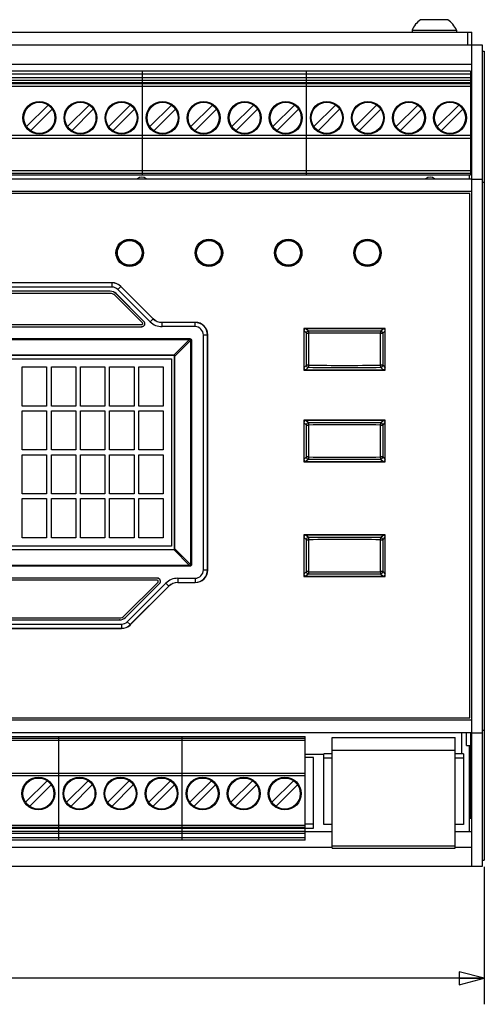
# Model space of a CAD drawing. Units: inches. Extents: x 0 to 34, y 0 to 22.
# Drawn here: x 18.3 to 20.5, y 8.8 to 13.6 of the extents above; entities that cross this region are included whole.
import ezdxf

# ---------------------------------------------------------------- set-up
doc = ezdxf.new("R2010")
doc.units = ezdxf.units.IN
doc.header["$LTSCALE"] = 1.87
doc.header["$MEASUREMENT"] = 0
doc.layers.get('0').update_dxf_attribs({"linetype": 'CONTINUOUS'})
doc.layers.add('_12264', color=7, linetype='CONTINUOUS')
doc.layers.add('DATUM_AXES', color=7, linetype='CONTINUOUS')
doc.styles.get("Standard").update_dxf_attribs({"font": 'txt', "width": 0.8})
doc.dimstyles.new('DIMSTYLE_1', dxfattribs={"dimtxt": 0.1, "dimasz": 0.12, "dimexe": 0.125, "dimexo": 0.0625, "dimgap": 0.025, "dimtad": 1, "dimzin": 0, "dimdsep": 46, "dimtxsty": 'STANDARD', "dimblk": 'CLOSED', "dimblk1": 'CLOSED', "dimblk2": 'CLOSED', "dimcen": 0.09, "dimadec": 3, "dimazin": 0, "dimtp": 0.001, "dimtm": 0.001, "dimtfac": 1, "dimtdec": 3, "dimtofl": 0, "dimtmove": 0, "dimatfit": 3, "dimldrblk": 'CLOSED', "dimfxl": 1, "dimtolj": 1, "dimtzin": 0, "dimarcsym": 0})

# ---------------------------------------------------------------- blocks, each defined once
blk = doc.blocks.new('_CLOSED')
at = {"color": 0, "linetype": 'BYBLOCK'}
for p, q in [((0, 0), (-1, 0.26)), ((-1, 0.26), (-1, -0.26)), ((-1, -0.26), (0, 0)), ((-1, 0), (0, 0))]:
    blk.add_line(p, q, dxfattribs=at)
blk = doc.blocks.new('*D0')
at = {"color": 2, "linetype": 'CONTINUOUS'}
for p, q in [((14.6377, 9.4578), (14.6377, 8.8293)), ((20.4877, 9.4881), (20.4877, 8.8293)), ((14.6377, 8.9543), (17.5627, 8.9543)), ((20.4877, 8.9543), (17.5627, 8.9543))]:
    blk.add_line(p, q, dxfattribs=at)
at = {"color": 2, "linetype": 'CONTINUOUS', "xscale": 0.12, "yscale": 0.12, "zscale": 0.12, "rotation": 180}
blk.add_blockref('_CLOSED', (14.6377, 8.9543), dxfattribs=at)
at = {"color": 2, "linetype": 'CONTINUOUS', "xscale": 0.12, "yscale": 0.12, "zscale": 0.12}
blk.add_blockref('_CLOSED', (20.4877, 8.9543), dxfattribs=at)
at = {"color": 2, "linetype": 'CONTINUOUS', "insert": (17.5627, 9.0793), "char_height": 0.1, "width": 0.48, "attachment_point": 2, "line_spacing_factor": 0.9}
blk.add_mtext('(5.85)', dxfattribs=at)

msp = doc.modelspace()

# ---------------------------------------------------------------- linework, layer by layer
at = {"color": 7, "linetype": 'CONTINUOUS'}
for p, q in [((20.3133, 13.5513), (20.1821, 13.5513)), ((14.6977, 13.4923), (20.4277, 13.4923)), ((20.1412, 13.5012), (20.1412, 13.4923)), ((20.1412, 13.5012), (20.3542, 13.5012)), ((20.3542, 13.5012), (20.3542, 13.4923)), ((20.4277, 9.4903), (20.4277, 13.4923)), ((14.6477, 13.4303), (20.4777, 13.4303)), ((20.4777, 13.4303), (20.4777, 9.4903)), ((20.4777, 13.4006), (20.4877, 13.4006)), ((20.4877, 13.4006), (20.4877, 9.5206)), ((14.6977, 13.3383), (20.4277, 13.3383)), ((20.4217, 13.3038), (14.7132, 13.3038)), ((20.4217, 13.2725), (14.7132, 13.2725)), ((18.8469, 13.3038), (18.8469, 12.8078)), ((19.6343, 13.3038), (19.6343, 12.8078)), ((20.4217, 13.3038), (20.4217, 12.8078)), ((20.4217, 13.244), (14.7132, 13.244)), ((20.4217, 13.2633), (20.4277, 13.2633)), ((20.4217, 13.2003), (20.4277, 13.2003)), ((20.4227, 13.1603), (20.4227, 13.2003)), ((18.2933, 13.0386), (18.3967, 13.1421)), ((18.4901, 13.0386), (18.5936, 13.1421)), ((18.687, 13.0386), (18.7904, 13.1421)), ((18.8838, 13.0386), (18.9873, 13.1421)), ((19.0807, 13.0386), (19.1842, 13.1421)), ((19.2775, 13.0386), (19.381, 13.1421)), ((19.4744, 13.0386), (19.5779, 13.1421)), ((19.6712, 13.0386), (19.7747, 13.1421)), ((19.8681, 13.0386), (19.9716, 13.1421)), ((20.0649, 13.0386), (20.1684, 13.1421)), ((20.2618, 13.0386), (20.3653, 13.1421)), ((20.4277, 13.1603), (20.4217, 13.1603)), ((18.4162, 13.1226), (18.3127, 13.0191)), ((18.6131, 13.1226), (18.5096, 13.0191)), ((18.8099, 13.1226), (18.7064, 13.0191)), ((19.0068, 13.1226), (18.9033, 13.0191)), ((19.2036, 13.1226), (19.1001, 13.0191)), ((19.4005, 13.1226), (19.297, 13.0191)), ((19.5973, 13.1226), (19.4938, 13.0191)), ((19.7942, 13.1226), (19.6907, 13.0191)), ((19.991, 13.1226), (19.8875, 13.0191)), ((20.1879, 13.1226), (20.0844, 13.0191)), ((20.3847, 13.1226), (20.2812, 13.0191)), ((14.7132, 12.9834), (20.4217, 12.9834)), ((14.7132, 12.8149), (20.4217, 12.8149)), ((14.7132, 12.8078), (20.4217, 12.8078)), ((20.4167, 12.7883), (20.4167, 12.8078)), ((14.6977, 12.7883), (20.4277, 12.7883)), ((20.4777, 12.7853), (20.4277, 12.7853)), ((20.4777, 12.7723), (20.4877, 12.7723)), ((14.6977, 12.7283), (20.4277, 12.7283)), ((20.4177, 12.7183), (14.7077, 12.7183)), ((20.4177, 10.2033), (20.4177, 12.7183)), ((18.7827, 12.4941), (18.7827, 12.4921)), ((18.7927, 12.4941), (18.7927, 12.4921)), ((19.1627, 12.4941), (19.1627, 12.4921)), ((19.1727, 12.4941), (19.1727, 12.4921)), ((19.5427, 12.4941), (19.5427, 12.4921)), ((19.5527, 12.4941), (19.5527, 12.4921)), ((19.9227, 12.4941), (19.9227, 12.4921)), ((19.9327, 12.4941), (19.9327, 12.4921)), ((18.7269, 12.4383), (18.7289, 12.4383)), ((18.7269, 12.4283), (18.7289, 12.4283)), ((18.8485, 12.4383), (18.8465, 12.4383)), ((18.8485, 12.4283), (18.8465, 12.4283)), ((19.1069, 12.4383), (19.1089, 12.4383)), ((19.1069, 12.4283), (19.1089, 12.4283)), ((19.2285, 12.4383), (19.2265, 12.4383)), ((19.2285, 12.4283), (19.2265, 12.4283)), ((19.4869, 12.4383), (19.4889, 12.4383)), ((19.4869, 12.4283), (19.4889, 12.4283)), ((19.6085, 12.4383), (19.6065, 12.4383)), ((19.6085, 12.4283), (19.6065, 12.4283)), ((19.8669, 12.4383), (19.8689, 12.4383)), ((19.8669, 12.4283), (19.8689, 12.4283)), ((19.9885, 12.4383), (19.9865, 12.4383)), ((19.9885, 12.4283), (19.9865, 12.4283)), ((18.7827, 12.3726), (18.7827, 12.3745)), ((18.7927, 12.3726), (18.7927, 12.3745)), ((19.1627, 12.3726), (19.1627, 12.3745)), ((19.1727, 12.3726), (19.1727, 12.3745)), ((19.5427, 12.3726), (19.5427, 12.3745)), ((19.5527, 12.3726), (19.5527, 12.3745)), ((19.9227, 12.3726), (19.9227, 12.3745)), ((19.9327, 12.3726), (19.9327, 12.3745)), ((18.7033, 12.2899), (16.4221, 12.2899)), ((18.6947, 12.2491), (16.4307, 12.2491)), ((18.6945, 12.2488), (16.4308, 12.2488)), ((18.6945, 12.2388), (16.4308, 12.2388)), ((18.8555, 12.1044), (18.7228, 12.2371)), ((18.8562, 12.1042), (18.7229, 12.2374)), ((18.9005, 12.1174), (18.7457, 12.2723)), ((18.8484, 12.0974), (18.7158, 12.23)), ((16.2805, 12.0888), (18.8449, 12.0888)), ((19.1017, 12.0999), (18.943, 12.0999)), ((16.2798, 12.0785), (18.8456, 12.0785)), ((16.2805, 12.0788), (18.8449, 12.0788)), ((19.6227, 12.0708), (19.6227, 11.8708)), ((20.0127, 12.0708), (19.6227, 12.0708)), ((20.0027, 12.0693), (19.6327, 12.0693)), ((19.6819, 12.0693), (19.6819, 12.0708)), ((19.9535, 12.0708), (19.9535, 12.0693)), ((20.0127, 11.8708), (20.0127, 12.0708)), ((19.1617, 10.9118), (19.1617, 12.0399)), ((18.9977, 11.9408), (16.1277, 11.9408)), ((19.0027, 11.0158), (19.0027, 11.9358)), ((19.6227, 11.8708), (20.0127, 11.8708)), ((19.6327, 11.8723), (20.0027, 11.8723)), ((19.6819, 11.8708), (19.6819, 11.8723)), ((19.9535, 11.8723), (19.9535, 11.8708)), ((20.0127, 11.6308), (19.6227, 11.6308)), ((19.6227, 11.6308), (19.6227, 11.4308)), ((20.0027, 11.6293), (19.6327, 11.6293)), ((19.6819, 11.6293), (19.6819, 11.6308)), ((19.9535, 11.6308), (19.9535, 11.6293)), ((20.0127, 11.4308), (20.0127, 11.6308)), ((19.6227, 11.4308), (20.0127, 11.4308)), ((19.6327, 11.4323), (20.0027, 11.4323)), ((19.6819, 11.4308), (19.6819, 11.4323)), ((19.9535, 11.4323), (19.9535, 11.4308)), ((20.0127, 11.0808), (19.6227, 11.0808)), ((19.6227, 11.0808), (19.6227, 10.8808)), ((20.0027, 11.0793), (19.6327, 11.0793)), ((19.6819, 11.0793), (19.6819, 11.0808)), ((19.9535, 11.0808), (19.9535, 11.0793)), ((20.0127, 10.8808), (20.0127, 11.0808)), ((16.1277, 11.0108), (18.9977, 11.0108)), ((18.9206, 10.8731), (16.2048, 10.8731)), ((18.9199, 10.8728), (16.2055, 10.8728)), ((18.9199, 10.8628), (16.2055, 10.8628)), ((19.6227, 10.8808), (20.0127, 10.8808)), ((19.6327, 10.8823), (20.0027, 10.8823)), ((19.6819, 10.8808), (19.6819, 10.8823)), ((19.9535, 10.8823), (19.9535, 10.8808)), ((18.7608, 10.6916), (18.9234, 10.8543)), ((18.7678, 10.6845), (18.9305, 10.8472)), ((18.7679, 10.6843), (18.9312, 10.8475)), ((18.7907, 10.6494), (18.9755, 10.8342)), ((19.018, 10.8518), (19.1017, 10.8518)), ((16.3857, 10.6725), (18.7397, 10.6725)), ((16.3858, 10.6828), (18.7395, 10.6828)), ((16.3858, 10.6728), (18.7395, 10.6728)), ((16.3771, 10.6318), (18.7483, 10.6318)), ((14.7077, 10.2033), (20.4177, 10.2033)), ((14.6977, 10.1933), (20.4277, 10.1933)), ((14.6977, 10.1333), (20.4277, 10.1333)), ((17.2673, 10.1129), (19.6295, 10.1129)), ((17.2673, 10.1058), (19.6295, 10.1058)), ((18.4484, 9.6168), (18.4484, 10.1129)), ((19.0389, 9.6168), (19.0389, 10.1129)), ((19.6295, 9.6168), (19.6295, 10.1129)), ((19.7582, 10.1088), (20.3482, 10.1088)), ((19.7582, 9.5788), (19.7582, 10.1088)), ((20.3482, 9.5788), (20.3482, 10.1088)), ((20.4017, 10.0708), (20.4017, 10.1333)), ((20.4217, 10.1333), (20.4217, 10.0708)), ((20.4227, 9.7203), (20.4227, 10.1333)), ((20.4777, 10.1303), (20.4277, 10.1303)), ((20.4777, 10.1439), (20.4877, 10.1439)), ((20.3482, 10.0872), (20.3488, 10.0872)), ((20.3482, 10.0801), (20.3488, 10.0801)), ((20.3488, 9.5912), (20.3488, 10.0872)), ((20.4017, 10.0708), (20.4217, 10.0708)), ((20.4167, 9.6573), (20.4167, 10.0708)), ((20.4187, 10.0708), (20.4187, 10.0198)), ((19.6688, 10.0127), (19.6295, 10.0127)), ((19.6688, 9.6741), (19.6688, 10.0127)), ((19.7582, 10.0299), (19.7189, 10.0299)), ((19.7189, 9.6914), (19.7189, 10.0299)), ((20.3882, 10.0299), (20.3488, 10.0299)), ((20.3882, 10.0299), (20.3882, 9.6914)), ((20.4187, 10.0198), (20.4167, 10.0198)), ((20.4182, 10.0174), (20.4182, 10.0198)), ((19.7582, 10.0103), (19.7189, 10.0103)), ((20.3882, 10.0103), (20.3488, 10.0103)), ((20.4182, 9.9674), (20.4182, 10.0063)), ((17.2673, 9.9373), (19.6295, 9.9373)), ((20.4182, 9.9174), (20.4182, 9.9563)), ((18.3919, 9.9015), (18.2885, 9.798)), ((18.3079, 9.7786), (18.4114, 9.8821)), ((18.5888, 9.9015), (18.4853, 9.798)), ((18.5048, 9.7786), (18.6083, 9.8821)), ((18.6822, 9.798), (18.7856, 9.9015)), ((18.8051, 9.8821), (18.7016, 9.7786)), ((18.9825, 9.9015), (18.879, 9.798)), ((18.8985, 9.7786), (19.002, 9.8821)), ((19.1793, 9.9015), (19.0759, 9.798)), ((19.0953, 9.7786), (19.1988, 9.8821)), ((19.2727, 9.798), (19.3762, 9.9015)), ((19.3957, 9.8821), (19.2922, 9.7786)), ((19.573, 9.9015), (19.4696, 9.798)), ((19.489, 9.7786), (19.5925, 9.8821)), ((20.3482, 9.9116), (20.3488, 9.9116)), ((20.4182, 9.7203), (20.4182, 9.9063)), ((20.4182, 9.8403), (20.4227, 9.8403)), ((20.4227, 9.7423), (20.4277, 9.7423)), ((19.6688, 9.6938), (19.6295, 9.6938)), ((19.7582, 9.6914), (19.7189, 9.6914)), ((20.3882, 9.6914), (20.3488, 9.6914)), ((20.4277, 9.7203), (20.4167, 9.7203)), ((19.6295, 9.6767), (17.2673, 9.6767)), ((19.6295, 9.6481), (17.2673, 9.6481)), ((19.6295, 9.6741), (19.6688, 9.6741)), ((19.6295, 9.6573), (19.7582, 9.6573)), ((20.3488, 9.651), (20.3482, 9.651)), ((20.3488, 9.6573), (20.4277, 9.6573)), ((19.6295, 9.6168), (17.2673, 9.6168)), ((20.3488, 9.6225), (20.3482, 9.6225)), ((20.3488, 9.5912), (20.3482, 9.5912)), ((14.6977, 9.5823), (19.7582, 9.5823)), ((19.7582, 9.5788), (20.3482, 9.5788)), ((20.3482, 9.5823), (20.4277, 9.5823)), ((20.4777, 9.5206), (20.4877, 9.5206)), ((20.4777, 9.4903), (14.6477, 9.4903))]:
    msp.add_line(p, q, dxfattribs=at)
at = {"color": 9, "linetype": 'CONTINUOUS'}
for p, q in [((20.4077, 13.4923), (20.4077, 13.4303)), ((14.7132, 13.292), (20.4217, 13.292)), ((14.7132, 13.2607), (20.4217, 13.2607)), ((20.4217, 13.2486), (14.7132, 13.2486)), ((14.7132, 13.2322), (20.4217, 13.2322)), ((20.4217, 12.9952), (14.7132, 12.9952)), ((20.4217, 12.8267), (14.7132, 12.8267)), ((18.7847, 12.4942), (18.7847, 12.4923)), ((18.7907, 12.4923), (18.7907, 12.4942)), ((19.1647, 12.4942), (19.1647, 12.4923)), ((19.1707, 12.4923), (19.1707, 12.4942)), ((19.5447, 12.4942), (19.5447, 12.4923)), ((19.5507, 12.4923), (19.5507, 12.4942)), ((19.9247, 12.4942), (19.9247, 12.4923)), ((19.9307, 12.4923), (19.9307, 12.4942)), ((18.7288, 12.4363), (18.7268, 12.4363)), ((18.7268, 12.4303), (18.7288, 12.4303)), ((18.8486, 12.4363), (18.8466, 12.4363)), ((18.8466, 12.4303), (18.8486, 12.4303)), ((19.1088, 12.4363), (19.1068, 12.4363)), ((19.1068, 12.4303), (19.1088, 12.4303)), ((19.2286, 12.4363), (19.2266, 12.4363)), ((19.2266, 12.4303), (19.2286, 12.4303)), ((19.4888, 12.4363), (19.4868, 12.4363)), ((19.4868, 12.4303), (19.4888, 12.4303)), ((19.6086, 12.4363), (19.6066, 12.4363)), ((19.6066, 12.4303), (19.6086, 12.4303)), ((19.8688, 12.4363), (19.8668, 12.4363)), ((19.8668, 12.4303), (19.8688, 12.4303)), ((19.9886, 12.4363), (19.9866, 12.4363)), ((19.9866, 12.4303), (19.9886, 12.4303)), ((18.7847, 12.3744), (18.7847, 12.3724)), ((18.7907, 12.3724), (18.7907, 12.3744)), ((19.1647, 12.3744), (19.1647, 12.3724)), ((19.1707, 12.3724), (19.1707, 12.3744)), ((19.5447, 12.3744), (19.5447, 12.3724)), ((19.5507, 12.3724), (19.5507, 12.3744)), ((19.9247, 12.3744), (19.9247, 12.3724)), ((19.9307, 12.3724), (19.9307, 12.3744)), ((18.703, 12.2892), (16.4224, 12.2892)), ((18.703, 12.2892), (18.7033, 12.2899)), ((18.703, 12.2692), (18.703, 12.2892)), ((18.703, 12.2692), (16.4224, 12.2692)), ((18.6947, 12.2491), (18.6945, 12.2488)), ((18.7229, 12.2374), (18.7228, 12.2371)), ((18.7313, 12.2575), (18.7454, 12.2716)), ((18.8861, 12.1026), (18.7313, 12.2575)), ((18.7454, 12.2716), (18.7457, 12.2723)), ((18.9003, 12.1167), (18.7454, 12.2716)), ((18.8562, 12.1042), (18.8555, 12.1044)), ((18.8861, 12.1026), (18.9003, 12.1167)), ((18.9003, 12.1167), (18.9005, 12.1174)), ((18.9427, 12.0992), (18.943, 12.0999)), ((18.9427, 12.0792), (18.9427, 12.0992)), ((19.101, 12.0992), (18.9427, 12.0992)), ((19.101, 12.0992), (19.1017, 12.0999)), ((19.101, 12.0792), (19.101, 12.0992)), ((18.8456, 12.0785), (18.8449, 12.0788)), ((19.101, 12.0792), (18.9427, 12.0792)), ((19.6346, 12.0475), (19.6227, 12.0593)), ((19.6446, 12.0574), (19.6327, 12.0693)), ((19.6346, 11.8942), (19.6346, 12.0475)), ((19.6346, 12.0475), (19.6463, 12.0475)), ((19.6463, 11.8942), (19.6463, 12.0475)), ((19.6937, 12.0708), (19.6937, 12.0693)), ((19.9417, 12.0693), (19.9417, 12.0708)), ((19.9891, 12.0475), (20.0008, 12.0475)), ((19.9891, 12.0475), (19.9891, 11.8942)), ((19.9908, 12.0574), (20.0027, 12.0693)), ((20.0008, 12.0475), (20.0127, 12.0593)), ((20.0008, 12.0475), (20.0008, 11.8942)), ((16.0505, 12.0218), (19.0749, 12.0218)), ((16.0505, 12.0174), (19.0749, 12.0174)), ((19.0749, 12.0174), (18.9992, 11.9417)), ((19.0036, 11.9374), (19.0793, 12.013)), ((19.0749, 12.0218), (19.0749, 12.0174)), ((19.0793, 12.013), (19.0793, 10.9386)), ((19.0836, 12.013), (19.0793, 12.013)), ((19.0836, 12.013), (19.0836, 10.9386)), ((19.141, 10.9125), (19.141, 12.0392)), ((19.141, 12.0392), (19.161, 12.0392)), ((19.161, 12.0392), (19.1617, 12.0399)), ((19.161, 10.9125), (19.161, 12.0392)), ((18.998, 11.9418), (16.1273, 11.9418)), ((18.998, 11.9412), (16.1273, 11.9412)), ((18.998, 11.9412), (18.9977, 11.9408)), ((18.998, 11.9412), (18.998, 11.9418)), ((18.9986, 11.9411), (18.9992, 11.9417)), ((19.003, 11.9362), (19.0027, 11.9358)), ((19.003, 11.9368), (19.0036, 11.9374)), ((19.003, 11.0155), (19.003, 11.9362)), ((19.003, 11.9362), (19.0037, 11.9362)), ((19.0037, 11.0155), (19.0037, 11.9362)), ((19.6346, 11.8942), (19.6227, 11.8823)), ((19.6446, 11.8842), (19.6327, 11.8723)), ((19.6463, 11.8942), (19.6346, 11.8942)), ((19.6937, 11.8723), (19.6937, 11.8708)), ((19.9417, 11.8708), (19.9417, 11.8723)), ((20.0008, 11.8942), (19.9891, 11.8942)), ((19.9908, 11.8842), (20.0027, 11.8723)), ((20.0008, 11.8942), (20.0127, 11.8823)), ((19.6346, 11.6075), (19.6227, 11.6193)), ((19.6446, 11.6174), (19.6327, 11.6293)), ((19.6937, 11.6308), (19.6937, 11.6293)), ((19.9417, 11.6293), (19.9417, 11.6308)), ((19.9908, 11.6174), (20.0027, 11.6293)), ((20.0008, 11.6075), (20.0127, 11.6193)), ((19.6346, 11.6075), (19.6463, 11.6075)), ((19.6346, 11.4542), (19.6346, 11.6075)), ((19.6463, 11.4542), (19.6463, 11.6075)), ((19.9891, 11.6075), (20.0008, 11.6075)), ((19.9891, 11.6075), (19.9891, 11.4542)), ((20.0008, 11.6075), (20.0008, 11.4542)), ((19.6346, 11.4542), (19.6227, 11.4423)), ((19.6446, 11.4442), (19.6327, 11.4323)), ((19.6463, 11.4542), (19.6346, 11.4542)), ((19.6937, 11.4323), (19.6937, 11.4308)), ((19.9417, 11.4308), (19.9417, 11.4323)), ((20.0008, 11.4542), (19.9891, 11.4542)), ((19.9908, 11.4442), (20.0027, 11.4323)), ((20.0008, 11.4542), (20.0127, 11.4423)), ((19.6346, 11.0575), (19.6227, 11.0693)), ((19.6446, 11.0674), (19.6327, 11.0793)), ((19.6346, 11.0575), (19.6463, 11.0575)), ((19.6346, 10.9042), (19.6346, 11.0575)), ((19.6463, 10.9042), (19.6463, 11.0575)), ((19.6937, 11.0808), (19.6937, 11.0793)), ((19.9417, 11.0793), (19.9417, 11.0808)), ((19.9891, 11.0575), (20.0008, 11.0575)), ((19.9891, 11.0575), (19.9891, 10.9042)), ((19.9908, 11.0674), (20.0027, 11.0793)), ((20.0008, 11.0575), (20.0127, 11.0693)), ((20.0008, 11.0575), (20.0008, 10.9042)), ((16.1273, 11.0105), (18.998, 11.0105)), ((16.1273, 11.0099), (18.998, 11.0099)), ((18.998, 11.0105), (18.9977, 11.0108)), ((18.998, 11.0105), (18.998, 11.0099)), ((18.9986, 11.0105), (18.9992, 11.0099)), ((18.9992, 11.0099), (19.0749, 10.9343)), ((19.003, 11.0155), (19.0027, 11.0158)), ((19.003, 11.0155), (19.0037, 11.0155)), ((19.003, 11.0149), (19.0036, 11.0143)), ((19.0793, 10.9386), (19.0036, 11.0143)), ((19.0749, 10.9343), (16.0505, 10.9343)), ((19.0749, 10.9299), (16.0505, 10.9299)), ((19.0749, 10.9299), (19.0749, 10.9343)), ((19.0836, 10.9386), (19.0793, 10.9386)), ((19.141, 10.9125), (19.161, 10.9125)), ((19.161, 10.9125), (19.1617, 10.9118)), ((18.9206, 10.8731), (18.9199, 10.8728)), ((19.0177, 10.8725), (19.101, 10.8725)), ((19.0177, 10.8725), (19.0177, 10.8525)), ((19.101, 10.8725), (19.101, 10.8525)), ((19.6346, 10.9042), (19.6227, 10.8923)), ((19.6446, 10.8942), (19.6327, 10.8823)), ((19.6463, 10.9042), (19.6346, 10.9042)), ((19.6937, 10.8823), (19.6937, 10.8808)), ((19.9417, 10.8808), (19.9417, 10.8823)), ((20.0008, 10.9042), (19.9891, 10.9042)), ((19.9908, 10.8942), (20.0027, 10.8823)), ((20.0008, 10.9042), (20.0127, 10.8923)), ((18.7763, 10.6642), (18.9611, 10.8491)), ((18.7904, 10.6501), (18.9753, 10.8349)), ((18.9312, 10.8475), (18.9305, 10.8472)), ((18.9611, 10.8491), (18.9753, 10.8349)), ((18.9755, 10.8342), (18.9753, 10.8349)), ((19.0177, 10.8525), (19.101, 10.8525)), ((19.018, 10.8518), (19.0177, 10.8525)), ((19.101, 10.8525), (19.1017, 10.8518)), ((18.7397, 10.6725), (18.7395, 10.6728)), ((18.7679, 10.6843), (18.7678, 10.6845)), ((16.3774, 10.6525), (18.748, 10.6525)), ((16.3774, 10.6325), (18.748, 10.6325)), ((18.748, 10.6525), (18.748, 10.6325)), ((18.748, 10.6325), (18.7483, 10.6318)), ((18.7763, 10.6642), (18.7904, 10.6501)), ((18.7904, 10.6501), (18.7907, 10.6494)), ((19.6295, 10.094), (17.2673, 10.094)), ((20.3488, 10.0683), (20.3482, 10.0683)), ((19.7582, 10.0488), (20.3482, 10.0488)), ((19.6295, 9.9255), (17.2673, 9.9255)), ((20.3488, 9.8998), (20.3482, 9.8998)), ((17.2673, 9.6885), (19.6295, 9.6885)), ((19.6295, 9.6721), (17.2673, 9.6721)), ((17.2673, 9.6599), (19.6295, 9.6599)), ((20.3482, 9.6628), (20.3488, 9.6628)), ((20.3488, 9.6464), (20.3482, 9.6464)), ((20.3482, 9.6343), (20.3488, 9.6343)), ((17.2673, 9.6286), (19.6295, 9.6286)), ((19.7582, 9.5888), (20.3482, 9.5888)), ((20.3482, 9.603), (20.3488, 9.603))]:
    msp.add_line(p, q, dxfattribs=at)
at = {"color": 3, "linetype": 'CONTINUOUS'}
for p, q in [((20.3777, 10.1333), (20.3777, 10.0299)), ((19.7189, 10.028), (19.6295, 10.028))]:
    msp.add_line(p, q, dxfattribs=at)
at = {"color": 7, "linetype": 'CONTINUOUS'}
for centre, radius in [((18.3547, 13.0806), 0.0787), ((18.3547, 13.0806), 0.0745), ((18.5516, 13.0806), 0.0787), ((18.5516, 13.0806), 0.0745), ((18.7484, 13.0806), 0.0787), ((18.7484, 13.0806), 0.0745), ((18.9453, 13.0806), 0.0787), ((18.9453, 13.0806), 0.0745), ((19.1421, 13.0806), 0.0787), ((19.1421, 13.0806), 0.0745), ((19.339, 13.0806), 0.0787), ((19.339, 13.0806), 0.0745), ((19.5358, 13.0806), 0.0787), ((19.5358, 13.0806), 0.0745), ((19.7327, 13.0806), 0.0787), ((19.7327, 13.0806), 0.0745), ((19.9295, 13.0806), 0.0787), ((19.9295, 13.0806), 0.0745), ((20.1264, 13.0806), 0.0787), ((20.1264, 13.0806), 0.0745), ((20.3232, 13.0806), 0.0787), ((20.3232, 13.0806), 0.0745), ((18.7877, 12.4333), 0.061), ((18.7877, 12.4333), 0.059), ((19.1677, 12.4333), 0.061), ((19.1677, 12.4333), 0.059), ((19.5477, 12.4333), 0.061), ((19.5477, 12.4333), 0.059), ((19.9277, 12.4333), 0.061), ((19.9277, 12.4333), 0.059), ((18.3499, 9.8401), 0.0787), ((18.5468, 9.8401), 0.0787), ((18.7436, 9.8401), 0.0787), ((18.9405, 9.8401), 0.0787), ((19.1373, 9.8401), 0.0787), ((19.3342, 9.8401), 0.0787), ((19.531, 9.8401), 0.0787), ((18.3499, 9.8401), 0.0745), ((18.5468, 9.8401), 0.0745), ((18.7436, 9.8401), 0.0745), ((18.9405, 9.8401), 0.0745), ((19.1373, 9.8401), 0.0745), ((19.3342, 9.8401), 0.0745), ((19.531, 9.8401), 0.0745)]:
    msp.add_circle(centre, radius, dxfattribs=at)
for centre, radius, start, end in [((20.2477, 13.4561), 0.1156, 124.5742, 157.062), ((20.2477, 13.4561), 0.1156, 22.938, 55.4258), ((18.8462, 12.7653), 0.031, 47.9287, 132.0713), ((20.2287, 12.7653), 0.031, 47.9287, 132.0713), ((18.6945, 12.2088), 0.03, 44.9996, 90.0004), ((18.7395, 10.7128), 0.03, 269.9996, 315.0004), ((20.4032, 10.0118), 0.016, 20.2125, 30.0326), ((20.4032, 10.0118), 0.016, 327.577, 339.7875), ((20.4032, 9.9618), 0.016, 20.2125, 32.423), ((20.4032, 9.9618), 0.016, 327.577, 339.7875), ((20.4032, 9.9118), 0.016, 20.2125, 32.423), ((20.4032, 9.9118), 0.016, 327.577, 339.7875)]:
    msp.add_arc(centre, radius, start, end, dxfattribs=at)
at = {"color": 9, "linetype": 'CONTINUOUS'}
for centre, radius, start, end in [((18.703, 12.2292), 0.06, 45.0022, 89.9976), ((18.703, 12.2292), 0.04, 44.9998, 90.0002), ((18.9427, 12.1592), 0.08, 224.9997, 270.0003), ((18.9427, 12.1592), 0.06, 224.9971, 270.0029), ((19.101, 12.0392), 0.06, 0.0047, 89.9953), ((19.101, 12.0392), 0.04, 359.9965, 90.0035), ((19.6446, 12.0474), 0.01, 90.0849, 179.9151), ((19.8177, -16.6506), 28.7085, 89.65448, 90.34551), ((19.8177, -16.0946), 28.1426, 89.65102, 90.34897), ((19.8177, 11.9708), 0.1024, 102.103, 105.6401), ((19.8177, 11.9708), 0.1024, 74.3148, 77.8945), ((19.9908, 12.0474), 0.01, 0.0849, 89.9151), ((18.998, 11.9322), 0.00963, 82.914, 90.009), ((18.998, 11.9365), 0.00464, 82.6863, 90.0362), ((18.9984, 11.9362), 0.00466, 359.9766, 7.3008), ((18.994, 11.9362), 0.00964, 359.997, 7.08), ((19.6446, 11.8942), 0.01, 180.0849, 269.9151), ((19.8177, 40.5922), 28.7085, 269.65448, 270.34551), ((19.8177, 40.0362), 28.1426, 269.65102, 270.34897), ((19.8177, 11.9708), 0.1024, 254.3148, 257.8945), ((19.8177, 11.9708), 0.1024, 282.103, 285.6401), ((19.9908, 11.8942), 0.01, 270.0849, 359.9151), ((19.6446, 11.6074), 0.01, 90.0849, 179.9151), ((19.8177, -17.0906), 28.7085, 89.65448, 90.34551), ((19.8177, 11.5308), 0.1024, 102.103, 105.6401), ((19.8177, 11.5308), 0.1024, 74.3148, 77.8945), ((19.9908, 11.6074), 0.01, 0.0849, 89.9151), ((19.8177, -16.5346), 28.1426, 89.65102, 90.34897), ((19.6446, 11.4542), 0.01, 180.0849, 269.9151), ((19.8177, 40.1522), 28.7085, 269.65448, 270.34551), ((19.8177, 39.5962), 28.1426, 269.65102, 270.34897), ((19.8177, 11.5308), 0.1024, 254.3148, 257.8945), ((19.8177, 11.5308), 0.1024, 282.103, 285.6401), ((19.9908, 11.4542), 0.01, 270.0849, 359.9151), ((19.6446, 11.0574), 0.01, 90.0849, 179.9151), ((19.8177, -17.6406), 28.7085, 89.65448, 90.34551), ((19.8177, -17.0846), 28.1426, 89.65102, 90.34897), ((19.8177, 10.9808), 0.1024, 102.103, 105.6401), ((19.8177, 10.9808), 0.1024, 74.3148, 77.8945), ((19.9908, 11.0574), 0.01, 0.0849, 89.9151), ((18.998, 11.0151), 0.00466, 269.9766, 277.3008), ((18.998, 11.0195), 0.00964, 269.997, 277.08), ((18.9984, 11.0155), 0.00464, 352.6863, 0.0362), ((18.994, 11.0155), 0.00963, 352.914, 0.009), ((19.101, 10.9125), 0.06, 270.0047, 359.9953), ((19.101, 10.9125), 0.04, 269.9965, 0.0035), ((19.0177, 10.7925), 0.08, 89.9997, 135.0003), ((19.6446, 10.9042), 0.01, 180.0849, 269.9151), ((19.8177, 39.6022), 28.7085, 269.65448, 270.34551), ((19.8177, 39.0462), 28.1426, 269.65102, 270.34897), ((19.8177, 10.9808), 0.1024, 254.3148, 257.8945), ((19.8177, 10.9808), 0.1024, 282.103, 285.6401), ((19.9908, 10.9042), 0.01, 270.0849, 359.9151), ((19.0177, 10.7925), 0.06, 89.9971, 135.0029), ((18.748, 10.6925), 0.04, 269.9998, 315.0002), ((18.748, 10.6925), 0.06, 270.0024, 314.9976)]:
    msp.add_arc(centre, radius, start, end, dxfattribs=at)
at = {"color": 7, "linetype": 'CONTINUOUS'}
for centre, major_axis, ratio, start_param, end_param in [((18.7033, 12.2299), (0.023, 0.0554), 0.999822, -0.392636, 0.392636), ((18.6945, 12.2088), (-0.0153, -0.037), 0.999822, 2.748957, 3.534229), ((18.6947, 12.2091), (0.0153, 0.037), 0.999822, -0.392636, 0.392636), ((18.8449, 12.0938), (-0.0139, 0.0057), 0.998961, 1.963863, 4.319322), ((18.8456, 12.0936), (0.0139, -0.0057), 0.998961, -1.17773, 1.17773), ((18.943, 12.1599), (0.023, 0.0554), 0.999822, 2.748957, 3.534229), ((19.1017, 12.0399), (0.0424, 0.0424), 0.999695, -0.785246, 0.785246), ((19.6327, 12.0593), (0.00708, -0.00708), 0.998783, 2.356803, 3.926382), ((20.0027, 12.0593), (0.00708, 0.00708), 0.998783, -0.784789, 0.784789), ((18.9977, 11.9358), (-0.00354, -0.00354), 0.999695, 2.356347, 3.926839), ((19.6327, 11.8823), (0.00708, 0.00708), 0.998783, -3.926382, -2.356803), ((20.0027, 11.8823), (0.00708, -0.00708), 0.998783, -0.784789, 0.784789), ((19.6327, 11.6193), (0.00708, -0.00708), 0.998783, 2.356803, 3.926382), ((20.0027, 11.6193), (0.00708, 0.00708), 0.998783, -0.784789, 0.784789), ((19.6327, 11.4423), (0.00708, 0.00708), 0.998783, -3.926382, -2.356803), ((20.0027, 11.4423), (0.00708, -0.00708), 0.998783, -0.784789, 0.784789), ((19.6327, 11.0693), (0.00708, -0.00708), 0.998783, 2.356803, 3.926382), ((20.0027, 11.0693), (0.00708, 0.00708), 0.998783, -0.784789, 0.784789), ((18.9977, 11.0158), (-0.00354, 0.00354), 0.999695, 2.356347, 3.926839), ((19.1017, 10.9118), (-0.0424, 0.0424), 0.999695, -3.926839, -2.356347), ((18.9199, 10.8578), (-0.0139, -0.0057), 0.998961, 1.963863, 4.319322), ((18.9206, 10.8581), (0.0139, 0.0057), 0.998961, -1.17773, 1.17773), ((19.6327, 10.8923), (0.00708, 0.00708), 0.998783, -3.926382, -2.356803), ((20.0027, 10.8923), (0.00708, -0.00708), 0.998783, -0.784789, 0.784789), ((19.018, 10.7918), (-0.023, 0.0554), 0.999822, -0.392636, 0.392636), ((18.7395, 10.7128), (-0.0153, 0.037), 0.999822, 2.748957, 3.534229), ((18.7397, 10.7126), (-0.0153, 0.037), 0.999822, -3.534229, -2.748957), ((18.7483, 10.6918), (-0.023, 0.0554), 0.999822, -3.534229, -2.748957)]:
    msp.add_ellipse(centre, major_axis=major_axis, ratio=ratio, start_param=start_param, end_param=end_param, dxfattribs=at)
for points in [[(18.8449, 12.0888), (18.8462, 12.0888), (18.8488, 12.0899), (18.8504, 12.0938), (18.8494, 12.0964), (18.8484, 12.0974)], [(18.9234, 10.8543), (18.9244, 10.8552), (18.9254, 10.8578), (18.9238, 10.8617), (18.9212, 10.8628), (18.9199, 10.8628)]]:
    msp.add_open_spline(points, degree=3, dxfattribs=at)
at = {"color": 9, "linetype": 'CONTINUOUS'}
for points, knots in [([(19.6463, 12.0475), (19.6463, 12.0476), (19.6463, 12.0479), (19.6463, 12.0484), (19.6462, 12.0489), (19.6462, 12.0494), (19.6462, 12.0498), (19.6462, 12.0504), (19.6461, 12.0512), (19.6461, 12.0521), (19.646, 12.0529), (19.6459, 12.0537), (19.6458, 12.0544), (19.6456, 12.055), (19.6455, 12.0555), (19.6454, 12.0559), (19.6454, 12.0562), (19.6453, 12.0564), (19.6452, 12.0566), (19.6451, 12.0568), (19.6451, 12.0569), (19.645, 12.0571), (19.6449, 12.0572), (19.6448, 12.0573), (19.6447, 12.0574), (19.6446, 12.0574), (19.6446, 12.0574), (19.6446, 12.0574)], [0, 0, 0, 0, 0.046401, 0.09272, 0.138833, 0.18463, 0.230014, 0.274889, 0.362706, 0.447298, 0.527919, 0.603866, 0.674484, 0.739181, 0.797435, 0.824009, 0.848818, 0.871826, 0.893006, 0.912342, 0.929834, 0.945501, 0.959388, 0.971585, 0.982243, 0.991598, 1, 1, 1, 1]), ([(19.9908, 12.0574), (19.9908, 12.0574), (19.9907, 12.0574), (19.9906, 12.0574), (19.9906, 12.0573), (19.9905, 12.0572), (19.9904, 12.0571), (19.9903, 12.0569), (19.9902, 12.0568), (19.9902, 12.0566), (19.9901, 12.0564), (19.99, 12.0562), (19.9899, 12.0559), (19.9898, 12.0555), (19.9897, 12.055), (19.9896, 12.0544), (19.9895, 12.0537), (19.9894, 12.0529), (19.9893, 12.0521), (19.9892, 12.0512), (19.9892, 12.0503), (19.9891, 12.0494), (19.9891, 12.0484), (19.9891, 12.0478), (19.9891, 12.0475)], [0, 0, 0, 0, 0.008409, 0.01776, 0.028415, 0.040612, 0.0545, 0.070167, 0.087659, 0.106995, 0.128175, 0.151183, 0.175992, 0.202566, 0.260821, 0.325518, 0.396136, 0.472083, 0.552704, 0.637296, 0.725114, 0.815372, 0.907281, 1, 1, 1, 1]), ([(19.0749, 12.0218), (19.0755, 12.0218), (19.0766, 12.0217), (19.0783, 12.0212), (19.0796, 12.0206), (19.0805, 12.0199), (19.0812, 12.0193), (19.0818, 12.0187), (19.0823, 12.018), (19.0827, 12.0172), (19.0832, 12.0162), (19.0835, 12.0148), (19.0836, 12.0136), (19.0836, 12.013)], [0, 0, 0, 0, 0.124977, 0.249919, 0.374824, 0.437356, 0.49989, 0.562424, 0.624964, 0.687508, 0.750059, 0.875021, 1, 1, 1, 1]), ([(19.0749, 12.0174), (19.0752, 12.0174), (19.0758, 12.0175), (19.0766, 12.0174), (19.0772, 12.0173), (19.0776, 12.0171), (19.078, 12.0169), (19.0784, 12.0166), (19.0787, 12.0162), (19.079, 12.0156), (19.0793, 12.0149), (19.0794, 12.014), (19.0793, 12.0133), (19.0793, 12.013)], [0, 0, 0, 0, 0.122924, 0.247062, 0.309801, 0.372928, 0.43641, 0.5001, 0.563786, 0.627289, 0.752913, 0.877076, 1, 1, 1, 1]), ([(19.003, 11.9368), (19.0029, 11.937), (19.0028, 11.9376), (19.0025, 11.9383), (19.0021, 11.9391), (19.0016, 11.9397), (19.0009, 11.9403), (19.0002, 11.9407), (18.9994, 11.941), (18.9989, 11.9411), (18.9986, 11.9411)], [0, 0, 0, 0, 0.120351, 0.244357, 0.371306, 0.49995, 0.628602, 0.755569, 0.879619, 1, 1, 1, 1]), ([(19.0036, 11.9374), (19.0036, 11.9376), (19.0035, 11.9382), (19.0033, 11.939), (19.0029, 11.9398), (19.0023, 11.9405), (19.0017, 11.941), (19.0009, 11.9414), (19.0001, 11.9417), (18.9995, 11.9417), (18.9992, 11.9417)], [0, 0, 0, 0, 0.124913, 0.249902, 0.374912, 0.499952, 0.624999, 0.750024, 0.875059, 1, 1, 1, 1]), ([(19.6446, 11.8842), (19.6446, 11.8842), (19.6446, 11.8842), (19.6447, 11.8843), (19.6448, 11.8844), (19.6449, 11.8845), (19.645, 11.8846), (19.6451, 11.8847), (19.6451, 11.8849), (19.6452, 11.8851), (19.6453, 11.8853), (19.6454, 11.8855), (19.6454, 11.8858), (19.6455, 11.8861), (19.6456, 11.8866), (19.6458, 11.8873), (19.6459, 11.888), (19.646, 11.8888), (19.6461, 11.8896), (19.6461, 11.8905), (19.6462, 11.8914), (19.6462, 11.8923), (19.6463, 11.8933), (19.6463, 11.8939), (19.6463, 11.8942)], [0, 0, 0, 0, 0.008409, 0.01776, 0.028415, 0.040612, 0.0545, 0.070167, 0.087659, 0.106995, 0.128175, 0.151183, 0.175992, 0.202566, 0.260821, 0.325518, 0.396136, 0.472083, 0.552704, 0.637296, 0.725114, 0.815372, 0.907281, 1, 1, 1, 1]), ([(19.9891, 11.8942), (19.9891, 11.8939), (19.9891, 11.8934), (19.9891, 11.8928), (19.9891, 11.8923), (19.9892, 11.8918), (19.9892, 11.8912), (19.9892, 11.8905), (19.9893, 11.8896), (19.9894, 11.8888), (19.9895, 11.888), (19.9896, 11.8873), (19.9897, 11.8866), (19.9898, 11.8861), (19.9899, 11.8858), (19.99, 11.8855), (19.9901, 11.8853), (19.9902, 11.8851), (19.9902, 11.8849), (19.9903, 11.8847), (19.9904, 11.8846), (19.9905, 11.8845), (19.9906, 11.8844), (19.9906, 11.8843), (19.9907, 11.8842), (19.9908, 11.8842), (19.9908, 11.8842)], [0, 0, 0, 0, 0.092718, 0.13883, 0.184627, 0.230011, 0.274886, 0.362702, 0.447294, 0.527914, 0.60386, 0.674478, 0.739174, 0.797428, 0.824002, 0.848811, 0.871819, 0.892999, 0.912334, 0.929824, 0.945493, 0.959389, 0.971588, 0.982212, 0.991524, 1, 1, 1, 1]), ([(19.6463, 11.6075), (19.6463, 11.6076), (19.6463, 11.6079), (19.6463, 11.6084), (19.6462, 11.6089), (19.6462, 11.6094), (19.6462, 11.6098), (19.6462, 11.6104), (19.6461, 11.6112), (19.6461, 11.6121), (19.646, 11.6129), (19.6459, 11.6137), (19.6458, 11.6144), (19.6456, 11.615), (19.6455, 11.6155), (19.6454, 11.6159), (19.6454, 11.6162), (19.6453, 11.6164), (19.6452, 11.6166), (19.6451, 11.6168), (19.6451, 11.6169), (19.645, 11.6171), (19.6449, 11.6172), (19.6448, 11.6173), (19.6447, 11.6174), (19.6446, 11.6174), (19.6446, 11.6174), (19.6446, 11.6174)], [0, 0, 0, 0, 0.046401, 0.09272, 0.138833, 0.18463, 0.230014, 0.274889, 0.362706, 0.447298, 0.527919, 0.603866, 0.674484, 0.739181, 0.797435, 0.824009, 0.848818, 0.871826, 0.893006, 0.912342, 0.929834, 0.945501, 0.959388, 0.971585, 0.982243, 0.991598, 1, 1, 1, 1]), ([(19.9908, 11.6174), (19.9908, 11.6174), (19.9907, 11.6174), (19.9906, 11.6174), (19.9906, 11.6173), (19.9905, 11.6172), (19.9904, 11.6171), (19.9903, 11.6169), (19.9902, 11.6168), (19.9902, 11.6166), (19.9901, 11.6164), (19.99, 11.6162), (19.9899, 11.6159), (19.9898, 11.6155), (19.9897, 11.615), (19.9896, 11.6144), (19.9895, 11.6137), (19.9894, 11.6129), (19.9893, 11.6121), (19.9892, 11.6112), (19.9892, 11.6103), (19.9891, 11.6094), (19.9891, 11.6084), (19.9891, 11.6078), (19.9891, 11.6075)], [0, 0, 0, 0, 0.008409, 0.01776, 0.028415, 0.040612, 0.0545, 0.070167, 0.087659, 0.106995, 0.128175, 0.151183, 0.175992, 0.202566, 0.260821, 0.325518, 0.396136, 0.472083, 0.552704, 0.637296, 0.725114, 0.815372, 0.907281, 1, 1, 1, 1]), ([(19.6446, 11.4442), (19.6446, 11.4442), (19.6446, 11.4442), (19.6447, 11.4443), (19.6448, 11.4444), (19.6449, 11.4445), (19.645, 11.4446), (19.6451, 11.4447), (19.6451, 11.4449), (19.6452, 11.4451), (19.6453, 11.4453), (19.6454, 11.4455), (19.6454, 11.4458), (19.6455, 11.4461), (19.6456, 11.4466), (19.6458, 11.4473), (19.6459, 11.448), (19.646, 11.4488), (19.6461, 11.4496), (19.6461, 11.4505), (19.6462, 11.4514), (19.6462, 11.4523), (19.6463, 11.4533), (19.6463, 11.4539), (19.6463, 11.4542)], [0, 0, 0, 0, 0.008409, 0.01776, 0.028415, 0.040612, 0.0545, 0.070167, 0.087659, 0.106995, 0.128175, 0.151183, 0.175992, 0.202566, 0.260821, 0.325518, 0.396136, 0.472083, 0.552704, 0.637296, 0.725114, 0.815372, 0.907281, 1, 1, 1, 1]), ([(19.9891, 11.4542), (19.9891, 11.4539), (19.9891, 11.4534), (19.9891, 11.4528), (19.9891, 11.4523), (19.9892, 11.4518), (19.9892, 11.4512), (19.9892, 11.4505), (19.9893, 11.4496), (19.9894, 11.4488), (19.9895, 11.448), (19.9896, 11.4473), (19.9897, 11.4466), (19.9898, 11.4461), (19.9899, 11.4458), (19.99, 11.4455), (19.9901, 11.4453), (19.9902, 11.4451), (19.9902, 11.4449), (19.9903, 11.4447), (19.9904, 11.4446), (19.9905, 11.4445), (19.9906, 11.4444), (19.9906, 11.4443), (19.9907, 11.4442), (19.9908, 11.4442), (19.9908, 11.4442)], [0, 0, 0, 0, 0.092718, 0.13883, 0.184627, 0.230011, 0.274886, 0.362702, 0.447294, 0.527914, 0.60386, 0.674478, 0.739174, 0.797428, 0.824002, 0.848811, 0.871819, 0.892999, 0.912334, 0.929824, 0.945493, 0.959389, 0.971588, 0.982212, 0.991524, 1, 1, 1, 1]), ([(19.6463, 11.0575), (19.6463, 11.0576), (19.6463, 11.0579), (19.6463, 11.0584), (19.6462, 11.0589), (19.6462, 11.0594), (19.6462, 11.0598), (19.6462, 11.0604), (19.6461, 11.0612), (19.6461, 11.0621), (19.646, 11.0629), (19.6459, 11.0637), (19.6458, 11.0644), (19.6456, 11.065), (19.6455, 11.0655), (19.6454, 11.0659), (19.6454, 11.0662), (19.6453, 11.0664), (19.6452, 11.0666), (19.6451, 11.0668), (19.6451, 11.0669), (19.645, 11.0671), (19.6449, 11.0672), (19.6448, 11.0673), (19.6447, 11.0674), (19.6446, 11.0674), (19.6446, 11.0674), (19.6446, 11.0674)], [0, 0, 0, 0, 0.046401, 0.09272, 0.138833, 0.18463, 0.230014, 0.274889, 0.362706, 0.447298, 0.527919, 0.603866, 0.674484, 0.739181, 0.797435, 0.824009, 0.848818, 0.871826, 0.893006, 0.912342, 0.929834, 0.945501, 0.959388, 0.971585, 0.982243, 0.991598, 1, 1, 1, 1]), ([(19.9908, 11.0674), (19.9908, 11.0674), (19.9907, 11.0674), (19.9906, 11.0674), (19.9906, 11.0673), (19.9905, 11.0672), (19.9904, 11.0671), (19.9903, 11.0669), (19.9902, 11.0668), (19.9902, 11.0666), (19.9901, 11.0664), (19.99, 11.0662), (19.9899, 11.0659), (19.9898, 11.0655), (19.9897, 11.065), (19.9896, 11.0644), (19.9895, 11.0637), (19.9894, 11.0629), (19.9893, 11.0621), (19.9892, 11.0612), (19.9892, 11.0603), (19.9891, 11.0594), (19.9891, 11.0584), (19.9891, 11.0578), (19.9891, 11.0575)], [0, 0, 0, 0, 0.008409, 0.01776, 0.028415, 0.040612, 0.0545, 0.070167, 0.087659, 0.106995, 0.128175, 0.151183, 0.175992, 0.202566, 0.260821, 0.325518, 0.396136, 0.472083, 0.552704, 0.637296, 0.725114, 0.815372, 0.907281, 1, 1, 1, 1]), ([(18.9986, 11.0105), (18.9989, 11.0106), (18.9994, 11.0107), (19.0002, 11.011), (19.0009, 11.0114), (19.0016, 11.012), (19.0021, 11.0126), (19.0025, 11.0133), (19.0028, 11.0141), (19.0029, 11.0146), (19.003, 11.0149)], [0, 0, 0, 0, 0.120361, 0.244369, 0.371316, 0.49996, 0.628609, 0.755572, 0.87962, 1, 1, 1, 1]), ([(18.9992, 11.0099), (18.9995, 11.0099), (19.0001, 11.01), (19.0009, 11.0103), (19.0017, 11.0106), (19.0023, 11.0112), (19.0029, 11.0119), (19.0033, 11.0126), (19.0035, 11.0134), (19.0036, 11.014), (19.0036, 11.0143)], [0, 0, 0, 0, 0.124923, 0.249915, 0.374921, 0.499961, 0.625006, 0.750027, 0.87506, 1, 1, 1, 1]), ([(19.0836, 10.9386), (19.0836, 10.9381), (19.0835, 10.9369), (19.0831, 10.9352), (19.0824, 10.9339), (19.0818, 10.933), (19.0812, 10.9323), (19.0805, 10.9317), (19.0798, 10.9312), (19.0791, 10.9308), (19.078, 10.9304), (19.0766, 10.93), (19.0755, 10.9299), (19.0749, 10.9299)], [0, 0, 0, 0, 0.124978, 0.249918, 0.374822, 0.437353, 0.499886, 0.562418, 0.624956, 0.687499, 0.750049, 0.875015, 1, 1, 1, 1]), ([(19.0793, 10.9386), (19.0793, 10.9383), (19.0794, 10.9377), (19.0793, 10.9369), (19.0791, 10.9363), (19.079, 10.9359), (19.0787, 10.9355), (19.0784, 10.9351), (19.078, 10.9348), (19.0775, 10.9345), (19.0767, 10.9342), (19.0758, 10.9342), (19.0752, 10.9342), (19.0749, 10.9343)], [0, 0, 0, 0, 0.122925, 0.247063, 0.309801, 0.372927, 0.436407, 0.500096, 0.563778, 0.627279, 0.752897, 0.877069, 1, 1, 1, 1]), ([(19.6446, 10.8942), (19.6446, 10.8942), (19.6446, 10.8942), (19.6447, 10.8943), (19.6448, 10.8944), (19.6449, 10.8945), (19.645, 10.8946), (19.6451, 10.8947), (19.6451, 10.8949), (19.6452, 10.8951), (19.6453, 10.8953), (19.6454, 10.8955), (19.6454, 10.8958), (19.6455, 10.8961), (19.6456, 10.8966), (19.6458, 10.8973), (19.6459, 10.898), (19.646, 10.8988), (19.6461, 10.8996), (19.6461, 10.9005), (19.6462, 10.9014), (19.6462, 10.9023), (19.6463, 10.9033), (19.6463, 10.9039), (19.6463, 10.9042)], [0, 0, 0, 0, 0.008409, 0.01776, 0.028415, 0.040612, 0.0545, 0.070167, 0.087659, 0.106995, 0.128175, 0.151183, 0.175992, 0.202566, 0.260821, 0.325518, 0.396136, 0.472083, 0.552704, 0.637296, 0.725114, 0.815372, 0.907281, 1, 1, 1, 1]), ([(19.9891, 10.9042), (19.9891, 10.9039), (19.9891, 10.9034), (19.9891, 10.9028), (19.9891, 10.9023), (19.9892, 10.9018), (19.9892, 10.9012), (19.9892, 10.9005), (19.9893, 10.8996), (19.9894, 10.8988), (19.9895, 10.898), (19.9896, 10.8973), (19.9897, 10.8966), (19.9898, 10.8961), (19.9899, 10.8958), (19.99, 10.8955), (19.9901, 10.8953), (19.9902, 10.8951), (19.9902, 10.8949), (19.9903, 10.8947), (19.9904, 10.8946), (19.9905, 10.8945), (19.9906, 10.8944), (19.9906, 10.8943), (19.9907, 10.8942), (19.9908, 10.8942), (19.9908, 10.8942)], [0, 0, 0, 0, 0.092718, 0.13883, 0.184627, 0.230011, 0.274886, 0.362702, 0.447294, 0.527914, 0.60386, 0.674478, 0.739174, 0.797428, 0.824002, 0.848811, 0.871819, 0.892999, 0.912334, 0.929824, 0.945493, 0.959389, 0.971588, 0.982212, 0.991524, 1, 1, 1, 1])]:
    msp.add_open_spline(points, degree=3, knots=knots, dxfattribs=at)
at = {"layer": '_12264', "color": 7, "linetype": 'CONTINUOUS'}
for p, q in [((16.1365, 11.9255), (18.9876, 11.9255)), ((18.9876, 11.9255), (18.9876, 11.0271)), ((18.2723, 11.6984), (18.2723, 11.8861)), ((18.2723, 11.8861), (18.3892, 11.8861)), ((18.3892, 11.8861), (18.3892, 11.6984)), ((18.4121, 11.6984), (18.4121, 11.8861)), ((18.4121, 11.8861), (18.529, 11.8861)), ((18.529, 11.8861), (18.529, 11.6984)), ((18.5518, 11.6984), (18.5518, 11.8861)), ((18.5518, 11.8861), (18.6687, 11.8861)), ((18.6687, 11.8861), (18.6687, 11.6984)), ((18.6916, 11.6984), (18.6916, 11.8861)), ((18.6916, 11.8861), (18.8085, 11.8861)), ((18.8085, 11.8861), (18.8085, 11.6984)), ((18.8313, 11.6984), (18.8313, 11.8861)), ((18.8313, 11.8861), (18.9483, 11.8861)), ((18.9483, 11.8861), (18.9483, 11.6984)), ((18.3892, 11.6984), (18.2723, 11.6984)), ((18.2723, 11.4877), (18.2723, 11.6755)), ((18.2723, 11.6755), (18.3892, 11.6755)), ((18.3892, 11.6755), (18.3892, 11.4877)), ((18.529, 11.6984), (18.4121, 11.6984)), ((18.4121, 11.4877), (18.4121, 11.6755)), ((18.4121, 11.6755), (18.529, 11.6755)), ((18.529, 11.6755), (18.529, 11.4877)), ((18.6687, 11.6984), (18.5518, 11.6984)), ((18.5518, 11.4877), (18.5518, 11.6755)), ((18.5518, 11.6755), (18.6687, 11.6755)), ((18.6687, 11.6755), (18.6687, 11.4877)), ((18.8085, 11.6984), (18.6916, 11.6984)), ((18.6916, 11.4877), (18.6916, 11.6755)), ((18.6916, 11.6755), (18.8085, 11.6755)), ((18.8085, 11.6755), (18.8085, 11.4877)), ((18.9483, 11.6984), (18.8313, 11.6984)), ((18.8313, 11.4877), (18.8313, 11.6755)), ((18.8313, 11.6755), (18.9483, 11.6755)), ((18.9483, 11.6755), (18.9483, 11.4877)), ((18.3892, 11.4877), (18.2723, 11.4877)), ((18.529, 11.4877), (18.4121, 11.4877)), ((18.6687, 11.4877), (18.5518, 11.4877)), ((18.8085, 11.4877), (18.6916, 11.4877)), ((18.9483, 11.4877), (18.8313, 11.4877)), ((18.2723, 11.2771), (18.2723, 11.4649)), ((18.2723, 11.4649), (18.3892, 11.4649)), ((18.3892, 11.4649), (18.3892, 11.2771)), ((18.4121, 11.2771), (18.4121, 11.4649)), ((18.4121, 11.4649), (18.529, 11.4649)), ((18.529, 11.4649), (18.529, 11.2771)), ((18.5518, 11.2771), (18.5518, 11.4649)), ((18.5518, 11.4649), (18.6687, 11.4649)), ((18.6687, 11.4649), (18.6687, 11.2771)), ((18.6916, 11.2771), (18.6916, 11.4649)), ((18.6916, 11.4649), (18.8085, 11.4649)), ((18.8085, 11.4649), (18.8085, 11.2771)), ((18.8313, 11.2771), (18.8313, 11.4649)), ((18.8313, 11.4649), (18.9483, 11.4649)), ((18.9483, 11.4649), (18.9483, 11.2771)), ((18.3892, 11.2771), (18.2723, 11.2771)), ((18.2723, 11.0665), (18.2723, 11.2543)), ((18.2723, 11.2543), (18.3892, 11.2543)), ((18.3892, 11.2543), (18.3892, 11.0665)), ((18.529, 11.2771), (18.4121, 11.2771)), ((18.4121, 11.0665), (18.4121, 11.2543)), ((18.4121, 11.2543), (18.529, 11.2543)), ((18.529, 11.2543), (18.529, 11.0665)), ((18.6687, 11.2771), (18.5518, 11.2771)), ((18.5518, 11.0665), (18.5518, 11.2543)), ((18.5518, 11.2543), (18.6687, 11.2543)), ((18.6687, 11.2543), (18.6687, 11.0665)), ((18.8085, 11.2771), (18.6916, 11.2771)), ((18.6916, 11.0665), (18.6916, 11.2543)), ((18.6916, 11.2543), (18.8085, 11.2543)), ((18.8085, 11.2543), (18.8085, 11.0665)), ((18.9483, 11.2771), (18.8313, 11.2771)), ((18.8313, 11.0665), (18.8313, 11.2543)), ((18.8313, 11.2543), (18.9483, 11.2543)), ((18.9483, 11.2543), (18.9483, 11.0665)), ((18.3892, 11.0665), (18.2723, 11.0665)), ((18.529, 11.0665), (18.4121, 11.0665)), ((18.6687, 11.0665), (18.5518, 11.0665)), ((18.8085, 11.0665), (18.6916, 11.0665)), ((18.9483, 11.0665), (18.8313, 11.0665)), ((18.9876, 11.0271), (16.1365, 11.0271))]:
    msp.add_line(p, q, dxfattribs=at)
at = {"layer": 'DATUM_AXES', "color": 7, "linetype": 'CONTINUOUS'}
for centre in [(18.7877, 12.4333), (19.1677, 12.4333), (19.5477, 12.4333), (19.9277, 12.4333)]:
    msp.add_circle(centre, 0.066, dxfattribs=at)

# ---------------------------------------------------------------- dimensions: what is measured, and where the dimension line sits
at = {"color": 2, "linetype": 'CONTINUOUS'}
dim = msp.add_linear_dim(base=(20.4877, 8.9543), p1=(14.6377, 9.5203), p2=(20.4877, 9.5506), text='(<>)', dimstyle='DIMSTYLE_1', override={"dimtad": 0, "dimtih": 1, "dimtoh": 1}, dxfattribs=at)
dim.commit()
dim.dimension.update_dxf_attribs({"geometry": '*D0', "text_midpoint": (17.5627, 9.0293), "dimtype": 160})

doc.saveas('drawing.dxf')
